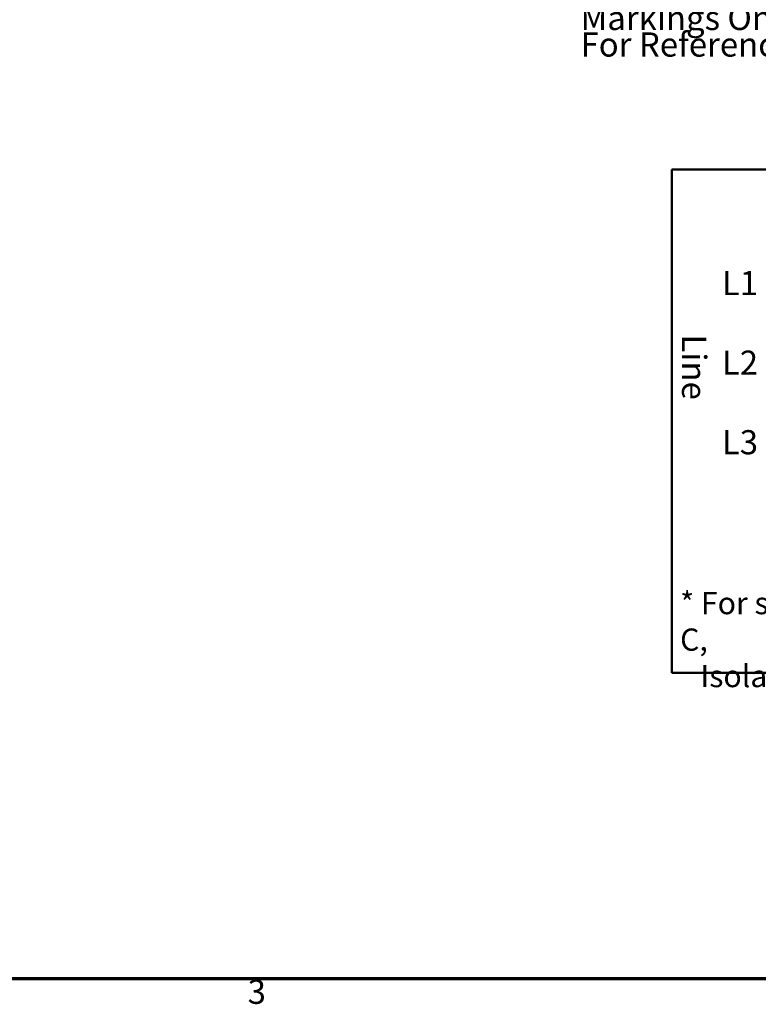
# Model space of a CAD drawing. Units: inches. Extents: x 0.05 to 2.15, y 0.02 to 1.67.
# Drawn here: x 0.71 to 1.07, y 0.04 to 0.53 of the extents above; entities that cross this region are included whole.
import ezdxf

# ---------------------------------------------------------------- set-up
doc = ezdxf.new("R2010")
doc.units = ezdxf.units.IN
doc.header["$LTSCALE"] = 0.1
doc.header["$MEASUREMENT"] = 0
for name, color, linetype, lineweight in [('Border (ANSI)', 7, 'Continuous', 70), ('Symbol (ANSI)', 7, 'Continuous', 25), ('Visible (ANSI)', 7, 'Continuous', 50)]:
    doc.layers.add(name, color=color, linetype=linetype, lineweight=lineweight)
doc.styles.add('Note Text (ANSI)', font='tahoma.ttf')

# ---------------------------------------------------------------- blocks, each defined once
blk = doc.blocks.new('Borders Default Border')
at = {"layer": 'Border (ANSI)', "flags": 128}
blk.add_lwpolyline([(0.75, 0.5), (0.75, 16.5), (21.25, 16.5), (21.25, 0.5), (0.75, 0.5)], dxfattribs=at)
at = {"layer": 'Border (ANSI)', "insert": (8.2127, 0.3375), "char_height": 0.12, "attachment_point": 7, "style": 'Note Text (ANSI)'}
blk.add_mtext('3', dxfattribs=at)

msp = doc.modelspace()

# ---------------------------------------------------------------- linework, layer by layer
at = {"layer": 'Visible (ANSI)'}
for p, q in [((1.03187, 0.45181), (1.03187, 0.20181)), ((1.37687, 0.45181), (1.03187, 0.45181)), ((1.03187, 0.20181), (1.37687, 0.20181))]:
    msp.add_line(p, q, dxfattribs=at)

# ---------------------------------------------------------------- block references
at = {"xscale": 0.1, "yscale": 0.1, "zscale": 0.1}
msp.add_blockref('Borders Default Border', (0, 0), dxfattribs=at)

# ---------------------------------------------------------------- texts
at = {"layer": 'Symbol (ANSI)', "attachment_point": 1, "style": 'Note Text (ANSI)'}
for s, insert, char_height, width, line_spacing_factor in [('\\fTahoma|b0|i0;(Customer Connections)\\P\\fTahoma|b0|i0;Markings On Coils\\P\\fTahoma|b0|i0;For Reference Only. \\P', (0.98657, 0.54627), 0.012, 0.2394669, 0.658589), ('\\fTahoma|b0|i0;\\H0.0110;* For single phase applications, use coils A and C, \\P\\fTahoma|b0|i0;\\H0.0110;   Isolate terminals B1 and B2. ', (1.03603, 0.24201), 0.011, 0.3373898, 0.987884)]:
    msp.add_mtext(s, dxfattribs=dict(at, insert=insert, char_height=char_height, width=width, line_spacing_factor=line_spacing_factor))
at = {"layer": 'Symbol (ANSI)', "insert": (1.05676, 0.40145), "char_height": 0.012, "attachment_point": 1, "line_spacing_factor": 0.987884, "style": 'Note Text (ANSI)'}
msp.add_mtext('\\fTahoma|b0|i0;L1\\P\\fTahoma|b0|i0;\\P\\fTahoma|b0|i0;L2\\P\\fTahoma|b0|i0;\\P\\fTahoma|b0|i0;L3', dxfattribs=at)
at = {"layer": 'Symbol (ANSI)', "insert": (1.04902, 0.36991), "char_height": 0.012, "width": 0.0298639, "attachment_point": 1, "rotation": 270, "style": 'Note Text (ANSI)'}
msp.add_mtext('\\fTahoma|b0|i0;Line', dxfattribs=at)

doc.saveas('drawing.dxf')
